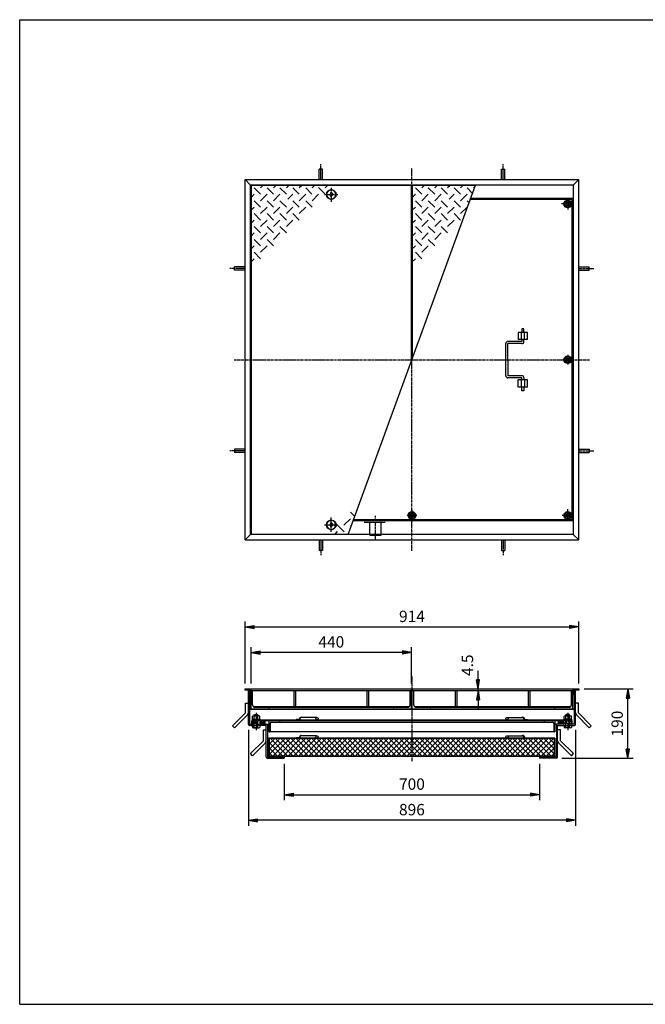
# Model space of a CAD drawing. Extents: x 50 to 3850, y 100 to 2800.
# Drawn here: x 50 to 1764, y 100 to 2800 of the extents above; entities that cross this region are included whole.
import ezdxf

# ---------------------------------------------------------------- set-up
doc = ezdxf.new("R2010")
doc.units = 0
doc.header["$LTSCALE"] = 0.2
doc.linetypes.add('CENTER', pattern=[50.8, 31.75, -6.35, 6.35, -6.35])
doc.linetypes.add('HIDDEN', pattern=[9.525, 6.35, -3.175])
doc.layers.get('0').update_dxf_attribs({"linetype": 'CONTINUOUS'})
doc.layers.get('DEFPOINTS').update_dxf_attribs({"linetype": 'CONTINUOUS'})
for name, color, linetype in [('LAY-10', 7, 'CONTINUOUS'), ('LAY-20', 7, 'CONTINUOUS'), ('LAY-255', 7, 'CONTINUOUS')]:
    doc.layers.add(name, color=color, linetype=linetype)
doc.styles.add('EXCADDIM1', font='simplex', dxfattribs={"width": 0.84, "bigfont": 'bigfont'})
doc.styles.get("Standard").update_dxf_attribs({"font": 'simplex', "bigfont": 'bigfont'})
doc.dimstyles.new('ISO-25', dxfattribs={"dimtxt": 2.5, "dimasz": 2.5, "dimexe": 1.25, "dimexo": 0.625, "dimtad": 1, "dimtxsty": 'STANDARD', "dimcen": 2.5, "dimazin": 3, "dimtfac": 1, "dimtmove": 0, "dimatfit": 3})

# ---------------------------------------------------------------- blocks, each defined once
blk = doc.blocks.new('SYM-1')
at = {"color": 7, "linetype": 'CONTINUOUS'}
for p, q in [((1119.9, 1449.3), (1114.9, 1440.6)), ((1114.9, 1440.6), (1119.9, 1432)), ((1129.9, 1449.3), (1119.9, 1449.3)), ((1119.9, 1432), (1129.9, 1432)), ((1134.9, 1440.6), (1129.9, 1449.3)), ((1129.9, 1432), (1134.9, 1440.6))]:
    blk.add_line(p, q, dxfattribs=at)
for radius in [10.5, 8.66, 5, 4]:
    blk.add_circle((1124.9, 1440.6), radius, dxfattribs=at)
blk = doc.blocks.new('SYM-2')
at = {"color": 7, "linetype": 'CONTINUOUS'}
for p, q in [((1543.3, 1872.6), (1551.9, 1877.6)), ((1543.3, 1862.6), (1543.3, 1872.6)), ((1551.9, 1877.6), (1560.6, 1872.6)), ((1560.6, 1872.6), (1560.6, 1862.6)), ((1551.9, 1857.6), (1543.3, 1862.6)), ((1560.6, 1862.6), (1551.9, 1857.6))]:
    blk.add_line(p, q, dxfattribs=at)
for radius in [10.5, 8.66, 5, 4]:
    blk.add_circle((1551.9, 1867.6), radius, dxfattribs=at)
blk = doc.blocks.new('SYM-3')
at = {"color": 7, "linetype": 'CONTINUOUS'}
for p, q in [((1551.9, 1450.6), (1543.3, 1445.6)), ((1543.3, 1445.6), (1543.3, 1435.6)), ((1543.3, 1435.6), (1551.9, 1430.6)), ((1560.6, 1445.6), (1551.9, 1450.6)), ((1551.9, 1430.6), (1560.6, 1435.6)), ((1560.6, 1435.6), (1560.6, 1445.6))]:
    blk.add_line(p, q, dxfattribs=at)
for radius in [10.5, 8.66, 5, 4]:
    blk.add_circle((1551.9, 1440.6), radius, dxfattribs=at)
blk = doc.blocks.new('SYM-4')
at = {"color": 7, "linetype": 'CONTINUOUS'}
for p, q in [((1551.9, 2304.6), (1543.3, 2299.6)), ((1543.3, 2299.6), (1543.3, 2289.6)), ((1560.6, 2299.6), (1551.9, 2304.6)), ((1560.6, 2289.6), (1560.6, 2299.6)), ((1543.3, 2289.6), (1551.9, 2284.6)), ((1551.9, 2284.6), (1560.6, 2289.6))]:
    blk.add_line(p, q, dxfattribs=at)
for radius in [10.5, 8.66, 5, 4]:
    blk.add_circle((1551.9, 2294.6), radius, dxfattribs=at)
blk = doc.blocks.new('EX_BNORM')
at = {"color": 0, "linetype": 'CONTINUOUS'}
for p, q in [((0, 0), (-1, 0.17)), ((-1, 0.17), (-1, -0.17)), ((0, 0), (-1, 0.08)), ((0, 0), (-1, 0)), ((0, 0), (-1, -0.17)), ((0, 0), (-1, -0.08))]:
    blk.add_line(p, q, dxfattribs=at)
blk = doc.blocks.new('*D23')
at = {"layer": 'DEFPOINTS', "color": 0}
for p in [(1581.9, 1134.8), (667.9, 964.8), (1581.9, 964.8)]:
    blk.add_point(p, dxfattribs=at)
at = {"layer": 'LAY-20', "color": 4, "linetype": 'CONTINUOUS'}
for p, q in [((667.9, 979.8), (667.9, 1149.8)), ((692.9, 1134.8), (1556.9, 1134.8)), ((1581.9, 979.8), (1581.9, 1149.8))]:
    blk.add_line(p, q, dxfattribs=at)
at = {"layer": 'LAY-20', "color": 4, "xscale": 25, "yscale": 25, "zscale": 25, "rotation": 180}
blk.add_blockref('EX_BNORM', (667.9, 1134.8), dxfattribs=at)
at = {"layer": 'LAY-20', "color": 4, "xscale": 25, "yscale": 25, "zscale": 25}
blk.add_blockref('EX_BNORM', (1581.9, 1134.8), dxfattribs=at)
at = {"layer": 'LAY-20', "color": 7, "insert": (1124.9, 1159.8), "char_height": 31.18, "attachment_point": 5, "style": 'EXCADDIM1'}
blk.add_mtext('914', dxfattribs=at)
blk = doc.blocks.new('*D24')
at = {"layer": 'DEFPOINTS', "color": 0}
for p in [(683.9, 1064.8), (683.9, 964.8), (1123.9, 964.8)]:
    blk.add_point(p, dxfattribs=at)
at = {"layer": 'LAY-20', "color": 4, "linetype": 'CONTINUOUS'}
for p, q in [((683.9, 979.8), (683.9, 1079.8)), ((1098.9, 1064.8), (708.9, 1064.8)), ((1123.9, 979.8), (1123.9, 1079.8))]:
    blk.add_line(p, q, dxfattribs=at)
at = {"layer": 'LAY-20', "color": 4, "xscale": 25, "yscale": 25, "zscale": 25, "rotation": 180}
blk.add_blockref('EX_BNORM', (683.9, 1064.8), dxfattribs=at)
at = {"layer": 'LAY-20', "color": 4, "xscale": 25, "yscale": 25, "zscale": 25}
blk.add_blockref('EX_BNORM', (1123.9, 1064.8), dxfattribs=at)
at = {"layer": 'LAY-20', "color": 7, "insert": (903.9, 1089.8), "char_height": 31.18, "attachment_point": 5, "style": 'EXCADDIM1'}
blk.add_mtext('440', dxfattribs=at)
blk = doc.blocks.new('*D25')
at = {"layer": 'DEFPOINTS', "color": 0}
for p in [(774.9, 774.8), (1474.9, 774.8), (1474.9, 674.8)]:
    blk.add_point(p, dxfattribs=at)
at = {"layer": 'LAY-20', "color": 4, "linetype": 'CONTINUOUS'}
for p, q in [((774.9, 759.8), (774.9, 659.8)), ((1474.9, 759.8), (1474.9, 659.8)), ((799.9, 674.8), (1449.9, 674.8))]:
    blk.add_line(p, q, dxfattribs=at)
at = {"layer": 'LAY-20', "color": 4, "xscale": 25, "yscale": 25, "zscale": 25, "rotation": 180}
blk.add_blockref('EX_BNORM', (774.9, 674.8), dxfattribs=at)
at = {"layer": 'LAY-20', "color": 4, "xscale": 25, "yscale": 25, "zscale": 25}
blk.add_blockref('EX_BNORM', (1474.9, 674.8), dxfattribs=at)
at = {"layer": 'LAY-20', "color": 7, "insert": (1124.9, 699.8), "char_height": 31.18, "attachment_point": 5, "style": 'EXCADDIM1'}
blk.add_mtext('700', dxfattribs=at)
blk = doc.blocks.new('*D26')
at = {"layer": 'DEFPOINTS', "color": 0}
for p in [(1581.9, 964.8), (1716.5, 964.8), (1521.1, 774.8)]:
    blk.add_point(p, dxfattribs=at)
at = {"layer": 'LAY-20', "color": 4, "linetype": 'CONTINUOUS'}
for p, q in [((1596.9, 964.8), (1731.5, 964.8)), ((1716.5, 799.8), (1716.5, 939.8)), ((1536.1, 774.8), (1731.5, 774.8))]:
    blk.add_line(p, q, dxfattribs=at)
at = {"layer": 'LAY-20', "color": 4, "xscale": 25, "yscale": 25, "zscale": 25}
for p, rotation in [((1716.5, 964.8), 90), ((1716.5, 774.8), 270)]:
    blk.add_blockref('EX_BNORM', p, dxfattribs=dict(at, rotation=rotation))
at = {"layer": 'LAY-20', "color": 7, "insert": (1691.5, 869.8), "char_height": 31.18, "attachment_point": 5, "rotation": 90, "style": 'EXCADDIM1'}
blk.add_mtext('190', dxfattribs=at)
blk = doc.blocks.new('*D31')
at = {"layer": 'DEFPOINTS', "color": 0}
for p in [(676.7, 867.8), (1573.1, 867.8), (676.7, 604.8)]:
    blk.add_point(p, dxfattribs=at)
at = {"layer": 'LAY-20', "color": 4, "linetype": 'CONTINUOUS'}
for p, q in [((676.7, 852.8), (676.7, 589.8)), ((1573.1, 852.8), (1573.1, 589.8)), ((1548.1, 604.8), (701.7, 604.8))]:
    blk.add_line(p, q, dxfattribs=at)
at = {"layer": 'LAY-20', "color": 4, "xscale": 25, "yscale": 25, "zscale": 25, "rotation": 180}
blk.add_blockref('EX_BNORM', (676.7, 604.8), dxfattribs=at)
at = {"layer": 'LAY-20', "color": 4, "xscale": 25, "yscale": 25, "zscale": 25}
blk.add_blockref('EX_BNORM', (1573.1, 604.8), dxfattribs=at)
at = {"layer": 'LAY-20', "color": 7, "insert": (1124.9, 629.8), "char_height": 31.18, "attachment_point": 5, "style": 'EXCADDIM1'}
blk.add_mtext('896', dxfattribs=at)
blk = doc.blocks.new('*D32')
at = {"layer": 'DEFPOINTS', "color": 0}
for p in [(1306, 964.8), (1306, 964.8), (1306, 960.3)]:
    blk.add_point(p, dxfattribs=at)
at = {"layer": 'LAY-20', "color": 4, "linetype": 'CONTINUOUS'}
for p, q in [((1306, 989.8), (1306, 1014.8)), ((1306, 960.3), (1306, 964.8)), ((1306, 935.3), (1306, 910.3))]:
    blk.add_line(p, q, dxfattribs=at)
at = {"layer": 'LAY-20', "color": 4, "xscale": 25, "yscale": 25, "zscale": 25}
for p, rotation in [((1306, 964.8), 270), ((1306, 960.3), 90)]:
    blk.add_blockref('EX_BNORM', p, dxfattribs=dict(at, rotation=rotation))
at = {"layer": 'LAY-20', "color": 7, "insert": (1281, 1029.8), "char_height": 31.18, "attachment_point": 5, "rotation": 90, "style": 'EXCADDIM1'}
blk.add_mtext('4.5', dxfattribs=at)

msp = doc.modelspace()

# ---------------------------------------------------------------- linework, layer by layer
at = {"layer": 'LAY-10', "color": 2, "linetype": 'CENTER'}
for p, q in [((874.94, 2361.64), (874.94, 2403.44)), ((1374.94, 2361.64), (1374.94, 2403.44)), ((1124.94, 1343.64), (1124.94, 2391.64)), ((903.94, 2339.24), (903.94, 2300.34)), ((885.42, 2320.64), (922.92, 2320.64)), ((1551.94, 2308.04), (1551.94, 2279.64)), ((1566.94, 2294.64), (1534.94, 2294.64)), ((1535.94, 2294.64), (1535.94, 2294.34)), ((667.94, 2117.64), (626.14, 2117.64)), ((1581.94, 2117.64), (1623.74, 2117.64)), ((637.94, 1867.64), (1611.94, 1867.64)), ((1551.94, 1881.04), (1551.94, 1852.64)), ((667.94, 1617.64), (626.14, 1617.64)), ((1581.94, 1617.64), (1623.74, 1617.64)), ((903.94, 1396.04), (903.94, 1434.94)), ((1024.94, 1373.64), (1024.94, 1439.84)), ((1138.34, 1440.64), (1109.94, 1440.64)), ((1124.94, 1455.64), (1124.94, 1423.64)), ((1565.34, 1440.64), (1536.94, 1440.64)), ((1551.94, 1425.64), (1551.94, 1457.64)), ((885.42, 1414.64), (922.92, 1414.64)), ((874.94, 1373.64), (874.94, 1331.84)), ((1374.94, 1373.64), (1374.94, 1331.84)), ((1124.94, 998.84), (1124.94, 764.62)), ((697.94, 899.04), (697.94, 851.97)), ((1551.94, 899.04), (1551.94, 851.97))]:
    msp.add_line(p, q, dxfattribs=at)
at = {"layer": 'LAY-10', "color": 7, "linetype": 'CONTINUOUS'}
for p, q in [((870.44, 2361.64), (870.44, 2390.54)), ((879.44, 2390.54), (870.44, 2390.54)), ((879.44, 2361.64), (879.44, 2390.54)), ((1370.44, 2361.64), (1370.44, 2390.54)), ((1370.44, 2390.54), (1379.44, 2390.54)), ((1379.44, 2361.64), (1379.44, 2390.54)), ((667.94, 2361.64), (682.94, 2346.64)), ((667.94, 1373.64), (667.94, 2361.64)), ((667.94, 2361.64), (1581.94, 2361.64)), ((1566.94, 2346.64), (1581.94, 2361.64)), ((1581.94, 1373.64), (1581.94, 2361.64)), ((682.94, 1388.64), (682.94, 2346.64)), ((1566.94, 2346.64), (682.94, 2346.64)), ((683.94, 2345.64), (683.94, 1389.64)), ((1123.94, 2345.64), (683.94, 2345.64)), ((710.09, 2321.32), (692.41, 2339)), ((710.09, 2339), (716.73, 2345.64)), ((727.76, 2339), (745.44, 2321.32)), ((745.44, 2339), (752.09, 2345.64)), ((780.8, 2321.32), (763.12, 2339)), ((787.44, 2345.64), (780.8, 2339)), ((816.15, 2321.32), (798.47, 2339)), ((822.8, 2345.64), (816.15, 2339)), ((851.01, 2321.81), (833.83, 2339)), ((858.15, 2345.64), (851.51, 2339)), ((885.88, 2322.31), (868.69, 2339.49)), ((893.51, 2345.64), (886.86, 2339)), ((903.94, 2327.14), (899.94, 2320.64)), ((903.94, 2327.14), (907.94, 2320.64)), ((914.44, 2324.64), (914.44, 2316.64)), ((914.44, 2324.64), (916.05, 2324.64)), ((950.44, 1388.64), (1299.44, 2346.64)), ((1123.94, 1864.9), (1123.94, 2345.64)), ((1299.08, 2345.64), (1125.94, 2345.64)), ((1125.94, 2345.64), (1125.94, 1870.39)), ((1152.09, 2321.32), (1134.41, 2339)), ((1152.09, 2339), (1158.73, 2345.64)), ((1169.76, 2339), (1187.44, 2321.32)), ((1187.44, 2339), (1194.09, 2345.64)), ((1222.8, 2321.32), (1205.12, 2339)), ((1229.44, 2345.64), (1222.8, 2339)), ((1258.15, 2321.32), (1240.47, 2339)), ((1264.8, 2345.64), (1258.15, 2339)), ((1291.09, 2323.73), (1275.83, 2339)), ((1298.46, 2343.95), (1293.51, 2339)), ((1566.94, 2346.64), (1566.94, 1388.64)), ((692.41, 2321.32), (683.94, 2312.85)), ((692.41, 2303.64), (710.09, 2285.96)), ((727.76, 2321.32), (710.09, 2303.64)), ((745.44, 2285.96), (727.76, 2303.64)), ((745.44, 2303.64), (763.12, 2321.32)), ((780.8, 2285.96), (763.12, 2303.64)), ((798.47, 2321.32), (784.94, 2307.79)), ((798.47, 2303.64), (816.15, 2285.96)), ((816.15, 2303.64), (833.83, 2321.32)), ((833.83, 2303.64), (851.51, 2285.96)), ((851.51, 2303.64), (869.18, 2321.32)), ((903.94, 2314.14), (899.94, 2320.64)), ((903.94, 2314.14), (907.94, 2320.64)), ((914.44, 2316.64), (916.05, 2316.64)), ((1134.41, 2321.32), (1125.94, 2312.85)), ((1134.41, 2303.64), (1152.09, 2285.96)), ((1169.76, 2321.32), (1152.09, 2303.64)), ((1187.44, 2285.96), (1169.76, 2303.64)), ((1187.44, 2303.64), (1205.12, 2321.32)), ((1222.8, 2285.96), (1205.12, 2303.64)), ((1240.47, 2321.32), (1226.94, 2307.79)), ((1240.47, 2303.64), (1258.15, 2285.96)), ((1258.15, 2303.64), (1275.83, 2321.32)), ((1275.83, 2303.64), (1281.65, 2297.82)), ((1563.94, 2306.64), (1284.87, 2306.64)), ((1566.94, 2309.64), (1285.96, 2309.64)), ((1563.94, 1428.64), (1563.94, 2306.64)), ((692.41, 2285.96), (683.94, 2277.5)), ((710.09, 2250.61), (692.41, 2268.29)), ((727.76, 2285.96), (710.09, 2268.29)), ((745.44, 2250.61), (727.76, 2268.29)), ((763.12, 2285.96), (745.44, 2268.29)), ((763.12, 2268.29), (780.8, 2250.61)), ((798.47, 2285.96), (780.8, 2268.29)), ((798.47, 2268.29), (816.15, 2250.61)), ((816.15, 2268.29), (833.83, 2285.96)), ((1134.41, 2285.96), (1125.94, 2277.5)), ((1152.09, 2250.61), (1134.41, 2268.29)), ((1169.76, 2285.96), (1152.09, 2268.29)), ((1187.44, 2250.61), (1169.76, 2268.29)), ((1205.12, 2285.96), (1187.44, 2268.29)), ((1205.12, 2268.29), (1222.8, 2250.61)), ((1240.47, 2285.96), (1222.8, 2268.29)), ((1240.47, 2268.29), (1258.15, 2250.61)), ((1258.15, 2268.29), (1275.83, 2285.96)), ((692.41, 2250.61), (683.94, 2242.14)), ((727.76, 2250.61), (710.09, 2232.93)), ((763.12, 2250.61), (745.44, 2232.93)), ((780.8, 2232.93), (798.47, 2250.61)), ((1134.41, 2250.61), (1125.94, 2242.14)), ((1169.76, 2250.61), (1152.09, 2232.93)), ((1205.12, 2250.61), (1187.44, 2232.93)), ((1222.8, 2232.93), (1240.47, 2250.61)), ((692.41, 2215.25), (683.94, 2206.79)), ((710.09, 2215.25), (692.41, 2232.93)), ((727.76, 2215.25), (710.09, 2197.58)), ((727.76, 2232.93), (745.44, 2215.25)), ((745.44, 2197.58), (763.12, 2215.25)), ((763.12, 2232.93), (780.8, 2215.25)), ((1134.41, 2215.25), (1125.94, 2206.79)), ((1152.09, 2215.25), (1134.41, 2232.93)), ((1169.76, 2215.25), (1152.09, 2197.58)), ((1169.76, 2232.93), (1187.44, 2215.25)), ((1187.44, 2197.58), (1205.12, 2215.25)), ((1205.12, 2232.93), (1222.8, 2215.25)), ((692.41, 2197.58), (710.09, 2179.9)), ((727.76, 2197.58), (745.44, 2179.9)), ((1134.41, 2197.58), (1152.09, 2179.9)), ((1169.76, 2197.58), (1187.44, 2179.9)), ((692.41, 2179.9), (683.94, 2171.43)), ((692.41, 2162.22), (710.09, 2144.54)), ((710.09, 2162.22), (727.76, 2179.9)), ((1134.41, 2179.9), (1125.94, 2171.43)), ((1134.41, 2162.22), (1152.09, 2144.54)), ((1152.09, 2162.22), (1169.76, 2179.9)), ((683.94, 2136.08), (692.41, 2144.54)), ((1125.94, 2136.08), (1134.41, 2144.54)), ((667.94, 2122.14), (639.04, 2122.14)), ((639.04, 2113.14), (639.04, 2122.14)), ((667.94, 2113.14), (639.04, 2113.14)), ((1581.94, 2122.14), (1610.84, 2122.14)), ((1581.94, 2113.14), (1610.84, 2113.14)), ((1610.84, 2113.14), (1610.84, 2122.14)), ((1431.94, 1952.64), (1425.94, 1952.64)), ((1425.94, 1952.64), (1425.94, 1942.64)), ((1431.94, 1942.64), (1431.94, 1952.64)), ((1425.94, 1917.64), (1387.94, 1917.64)), ((1441.64, 1942.64), (1415.94, 1942.64)), ((1415.94, 1942.64), (1415.94, 1922.64)), ((1441.64, 1922.64), (1415.94, 1922.64)), ((1424.94, 1922.64), (1424.94, 1942.64)), ((1425.94, 1922.64), (1425.94, 1917.64)), ((1431.94, 1917.64), (1431.94, 1922.64)), ((1432.94, 1922.64), (1432.94, 1942.64)), ((1441.64, 1922.64), (1441.64, 1942.64)), ((1381.94, 1823.64), (1381.94, 1911.64)), ((1425.94, 1911.64), (1387.94, 1911.64)), ((1387.94, 1867.64), (1387.94, 1911.64)), ((1387.94, 1867.64), (1387.94, 1823.64)), ((1425.94, 1823.64), (1387.94, 1823.64)), ((1425.94, 1817.64), (1387.94, 1817.64)), ((1441.64, 1812.64), (1415.94, 1812.64)), ((1415.94, 1792.64), (1415.94, 1812.64)), ((1424.94, 1792.64), (1424.94, 1812.64)), ((1425.94, 1812.64), (1425.94, 1817.64)), ((1431.94, 1817.64), (1431.94, 1812.64)), ((1432.94, 1812.64), (1432.94, 1792.64)), ((1441.64, 1792.64), (1441.64, 1812.64)), ((1441.64, 1792.64), (1415.94, 1792.64)), ((1425.94, 1782.64), (1425.94, 1792.64)), ((1431.94, 1782.64), (1425.94, 1782.64)), ((1431.94, 1792.64), (1431.94, 1782.64)), ((667.94, 1622.14), (639.04, 1622.14)), ((639.04, 1622.14), (639.04, 1613.14)), ((1581.94, 1622.14), (1610.84, 1622.14)), ((1610.84, 1622.14), (1610.84, 1613.14)), ((667.94, 1613.14), (639.04, 1613.14)), ((1581.94, 1613.14), (1610.84, 1613.14)), ((956.37, 1431.64), (938.7, 1413.96)), ((968.23, 1437.47), (956.37, 1449.32)), ((903.94, 1421.14), (899.94, 1414.64)), ((903.94, 1408.14), (899.94, 1414.64)), ((903.94, 1421.14), (907.94, 1414.64)), ((903.94, 1408.14), (907.94, 1414.64)), ((914.44, 1410.64), (914.44, 1418.64)), ((914.44, 1418.64), (916.05, 1418.64)), ((914.44, 1410.64), (916.05, 1410.64)), ((922.01, 1412.98), (939.19, 1395.79)), ((956.87, 1413.47), (958.79, 1411.55)), ((1566.94, 1425.64), (963.92, 1425.64)), ((1563.94, 1428.64), (965.01, 1428.64)), ((682.94, 1388.64), (667.94, 1373.64)), ((1566.94, 1388.64), (682.94, 1388.64)), ((683.94, 1389.64), (950.81, 1389.64)), ((914.37, 1389.64), (921.02, 1396.29)), ((949.73, 1389.64), (951.42, 1391.33)), ((1566.94, 1388.64), (1581.94, 1373.64)), ((667.94, 1373.64), (1581.94, 1373.64)), ((870.44, 1373.64), (870.44, 1344.74)), ((879.44, 1373.64), (879.44, 1344.74)), ((1370.44, 1373.64), (1370.44, 1344.74)), ((1379.44, 1373.64), (1379.44, 1344.74)), ((879.44, 1344.74), (870.44, 1344.74)), ((1370.44, 1344.74), (1379.44, 1344.74)), ((667.94, 964.84), (682.94, 964.84)), ((667.94, 961.84), (667.94, 964.84)), ((679.94, 961.84), (667.94, 961.84)), ((676.74, 867.84), (676.74, 961.84)), ((679.94, 961.84), (679.94, 868.04)), ((682.94, 949.84), (679.94, 949.84)), ((682.94, 964.84), (682.94, 949.84)), ((683.94, 910.34), (683.94, 964.84)), ((683.94, 964.84), (1123.94, 964.84)), ((683.94, 960.34), (1123.94, 960.34)), ((687.94, 920.84), (687.94, 960.34)), ((801.69, 960.34), (801.69, 916.34)), ((806.19, 960.34), (806.19, 916.34)), ((1001.69, 960.34), (1001.69, 916.34)), ((1006.19, 960.34), (1006.19, 916.34)), ((1119.94, 920.84), (1119.94, 960.34)), ((1123.94, 910.34), (1123.94, 964.84)), ((1125.94, 910.34), (1125.94, 964.84)), ((1125.94, 964.84), (1565.94, 964.84)), ((1125.94, 960.34), (1565.94, 960.34)), ((1129.94, 920.84), (1129.94, 960.34)), ((1243.69, 960.34), (1243.69, 916.34)), ((1248.19, 960.34), (1248.19, 916.34)), ((1443.69, 960.34), (1443.69, 916.34)), ((1448.19, 960.34), (1448.19, 916.34)), ((1561.94, 920.84), (1561.94, 960.34)), ((1565.94, 910.34), (1565.94, 964.84)), ((1566.94, 964.84), (1566.94, 949.84)), ((1566.94, 964.84), (1581.94, 964.84)), ((1566.94, 949.84), (1569.94, 949.84)), ((1581.94, 961.84), (1569.94, 961.84)), ((1569.94, 961.84), (1569.94, 868.04)), ((1573.14, 867.84), (1573.14, 961.84)), ((1581.94, 964.84), (1581.94, 961.84)), ((668.74, 899.3), (668.74, 925.98)), ((668.74, 925.98), (676.74, 925.98)), ((1581.14, 925.98), (1573.14, 925.98)), ((1581.14, 899.3), (1581.14, 925.98)), ((633.39, 863.94), (668.74, 899.3)), ((639.04, 858.29), (674.4, 893.64)), ((679.94, 910.34), (1569.94, 910.34)), ((1569.94, 908.34), (679.94, 908.34)), ((689.75, 916.34), (1118.13, 916.34)), ((692.94, 893.84), (693.94, 894.84)), ((692.94, 890.64), (692.94, 893.84)), ((692.94, 893.84), (702.94, 893.84)), ((693.94, 894.84), (701.94, 894.84)), ((693.94, 894.84), (693.94, 890.64)), ((1113.44, 914.34), (694.44, 914.34)), ((702.94, 893.84), (701.94, 894.84)), ((701.94, 894.84), (701.94, 890.64)), ((702.94, 890.64), (702.94, 893.84)), ((733.94, 910.34), (733.94, 911.34)), ((1073.94, 910.34), (1073.94, 911.34)), ((1131.75, 916.34), (1560.13, 916.34)), ((1555.44, 914.34), (1136.44, 914.34)), ((1175.94, 910.34), (1175.94, 911.34)), ((1515.94, 910.34), (1515.94, 911.34)), ((1546.94, 893.84), (1547.94, 894.84)), ((1546.94, 890.64), (1546.94, 893.84)), ((1556.94, 893.84), (1546.94, 893.84)), ((1547.94, 894.84), (1547.94, 890.64)), ((1555.94, 894.84), (1547.94, 894.84)), ((1555.94, 894.84), (1555.94, 890.64)), ((1556.94, 893.84), (1555.94, 894.84)), ((1556.94, 890.64), (1556.94, 893.84)), ((1610.84, 858.29), (1575.48, 893.64)), ((1616.5, 863.94), (1581.14, 899.3)), ((725.74, 864.84), (679.74, 864.84)), ((679.94, 868.04), (692.94, 868.04)), ((685.6, 864.84), (687.94, 862.56)), ((685.71, 864.73), (685.82, 864.84)), ((685.94, 868.04), (685.94, 877.24)), ((686.07, 864.38), (686.53, 864.84)), ((686.43, 864.04), (687.23, 864.84)), ((686.79, 863.69), (687.94, 864.84)), ((687.14, 863.34), (687.94, 864.13)), ((687.44, 882.24), (708.44, 882.24)), ((687.44, 882.24), (687.44, 880.24)), ((687.44, 880.24), (1562.44, 880.24)), ((687.94, 882.24), (687.94, 889.72)), ((687.94, 864.84), (687.94, 859.15)), ((688.94, 868.04), (688.94, 877.04)), ((692.94, 877.04), (688.94, 877.04)), ((705.44, 890.64), (690.44, 890.64)), ((691.94, 877.04), (691.94, 880.24)), ((691.94, 868.04), (691.94, 864.84)), ((692.94, 882.24), (692.94, 889.72)), ((692.94, 859.15), (692.94, 880.24)), ((702.94, 869.84), (692.94, 869.84)), ((693.94, 869.84), (692.94, 868.84)), ((693.94, 880.24), (693.94, 869.84)), ((701.94, 880.24), (701.94, 869.84)), ((701.94, 869.84), (702.94, 868.84)), ((702.94, 882.24), (702.94, 889.72)), ((702.94, 859.15), (702.94, 880.24)), ((1546.94, 877.04), (702.94, 877.04)), ((702.94, 868.04), (732.94, 868.04)), ((703.94, 877.04), (703.94, 880.24)), ((703.94, 868.04), (703.94, 864.84)), ((707.94, 882.24), (707.94, 889.72)), ((707.94, 864.84), (709.1, 863.69)), ((707.94, 864.84), (707.94, 859.15)), ((707.94, 862.5), (710.22, 864.84)), ((707.94, 864.13), (708.75, 863.33)), ((712.41, 868.24), (708.21, 872.43)), ((714, 868.06), (708.39, 873.67)), ((708.44, 882.24), (708.44, 880.24)), ((708.65, 864.84), (709.44, 864.04)), ((715.3, 868.17), (708.85, 874.62)), ((709.36, 864.84), (709.79, 864.4)), ((713.6, 871.29), (709.5, 875.38)), ((710.06, 864.84), (710.14, 864.76)), ((714.3, 871.99), (710.29, 876.01)), ((715.01, 872.7), (711.21, 876.5)), ((715.72, 873.41), (712.28, 876.85)), ((719.49, 871.05), (713.5, 877.04)), ((716.42, 868.46), (713.6, 871.29)), ((717.4, 868.9), (714.3, 871.99)), ((719.81, 872.15), (714.96, 877)), ((718.24, 869.47), (715.01, 872.7)), ((718.95, 870.18), (715.72, 873.41)), ((719.62, 873.75), (716.91, 876.46)), ((719.94, 877.04), (719.94, 868.04)), ((722.94, 868.04), (722.94, 877.04)), ((725.74, 777.84), (725.74, 864.84)), ((728.94, 865.04), (728.94, 778.04)), ((732.94, 877.04), (732.94, 847.04)), ((735.94, 870.04), (735.94, 849.04)), ((762.94, 877.04), (762.94, 876.04)), ((816.94, 881.24), (807.94, 881.24)), ((807.94, 881.24), (807.94, 880.24)), ((816.94, 883.24), (816.94, 881.24)), ((817.94, 881.24), (817.94, 883.24)), ((820.94, 886.24), (820.74, 886.24)), ((864.73, 886.24), (820.85, 886.24)), ((1385.15, 886.24), (1429.03, 886.24)), ((1428.94, 886.24), (1429.14, 886.24)), ((1431.94, 881.24), (1431.94, 883.24)), ((1432.94, 883.24), (1432.94, 881.24)), ((1432.94, 881.24), (1441.94, 881.24)), ((1441.94, 881.24), (1441.94, 880.24)), ((1486.94, 877.04), (1486.94, 876.04)), ((1513.94, 870.04), (1513.94, 849.04)), ((1516.94, 877.04), (1516.94, 847.04)), ((1546.94, 868.04), (1516.94, 868.04)), ((1546.94, 868.04), (1516.94, 868.04)), ((1520.94, 865.04), (1520.94, 778.04)), ((1524.14, 864.84), (1570.14, 864.84)), ((1524.14, 777.84), (1524.14, 864.84)), ((1526.94, 868.04), (1526.94, 877.04)), ((1529.94, 877.04), (1529.94, 868.04)), ((1530.08, 872.15), (1534.93, 877)), ((1530.26, 873.75), (1532.98, 876.46)), ((1530.39, 871.05), (1536.38, 877.04)), ((1530.93, 870.18), (1534.54, 873.78)), ((1531.64, 869.47), (1535.24, 873.08)), ((1532.48, 868.9), (1535.95, 872.37)), ((1533.46, 868.46), (1536.66, 871.66)), ((1534.54, 873.78), (1537.6, 876.85)), ((1534.58, 868.17), (1541.03, 874.62)), ((1535.24, 873.08), (1538.67, 876.5)), ((1535.88, 868.06), (1541.49, 873.67)), ((1535.95, 872.37), (1539.59, 876.01)), ((1536.66, 871.66), (1540.38, 875.38)), ((1537.48, 868.24), (1541.67, 872.43)), ((1541.94, 862.5), (1539.66, 864.84)), ((1539.82, 864.84), (1539.74, 864.76)), ((1540.53, 864.84), (1540.09, 864.4)), ((1541.23, 864.84), (1540.44, 864.04)), ((1541.94, 864.84), (1540.79, 863.69)), ((1541.94, 864.13), (1541.13, 863.33)), ((1562.44, 882.24), (1541.44, 882.24)), ((1541.44, 882.24), (1541.44, 880.24)), ((1541.94, 882.24), (1541.94, 889.72)), ((1541.94, 864.84), (1541.94, 859.15)), ((1544.44, 890.64), (1559.44, 890.64)), ((1545.94, 877.04), (1545.94, 880.24)), ((1545.94, 868.04), (1545.94, 864.84)), ((1546.94, 882.24), (1546.94, 889.72)), ((1546.94, 859.15), (1546.94, 880.24)), ((1546.94, 869.84), (1556.94, 869.84)), ((1547.94, 869.84), (1546.94, 868.84)), ((1547.94, 880.24), (1547.94, 869.84)), ((1555.94, 880.24), (1555.94, 869.84)), ((1555.94, 869.84), (1556.94, 868.84)), ((1556.94, 882.24), (1556.94, 889.72)), ((1556.94, 859.15), (1556.94, 880.24)), ((1556.94, 877.04), (1560.94, 877.04)), ((1569.94, 868.04), (1556.94, 868.04)), ((1557.94, 877.04), (1557.94, 880.24)), ((1557.94, 868.04), (1557.94, 864.84)), ((1560.94, 868.04), (1560.94, 877.04)), ((1561.94, 882.24), (1561.94, 889.72)), ((1563.1, 863.69), (1561.94, 864.84)), ((1561.94, 864.84), (1561.94, 859.15)), ((1564.28, 864.84), (1561.94, 862.56)), ((1562.74, 863.34), (1561.94, 864.13)), ((1562.44, 882.24), (1562.44, 880.24)), ((1563.45, 864.04), (1562.65, 864.84)), ((1563.81, 864.38), (1563.36, 864.84)), ((1563.94, 868.04), (1563.94, 877.24)), ((1564.17, 864.73), (1564.06, 864.84)), ((639.04, 858.29), (633.39, 863.94)), ((687.5, 862.99), (687.94, 863.43)), ((687.86, 862.64), (687.94, 862.72)), ((690.44, 858.44), (705.44, 858.44)), ((707.94, 863.43), (708.4, 862.97)), ((707.94, 862.72), (708.05, 862.61)), ((717.74, 852.74), (725.74, 852.74)), ((717.74, 822.74), (717.74, 852.74)), ((1515.94, 847.04), (732.94, 847.04)), ((1516.94, 847.04), (1515.94, 847.04)), ((1532.14, 852.74), (1524.14, 852.74)), ((1532.14, 852.74), (1524.14, 852.74)), ((1532.14, 822.74), (1532.14, 852.74)), ((1541.94, 863.43), (1541.48, 862.97)), ((1541.94, 862.72), (1541.83, 862.61)), ((1559.44, 858.44), (1544.44, 858.44)), ((1562.38, 862.99), (1561.94, 863.43)), ((1562.02, 862.64), (1561.94, 862.72)), ((1610.84, 858.29), (1616.5, 863.94)), ((682.39, 787.39), (717.74, 822.74)), ((688.04, 781.73), (723.4, 817.08)), ((732.94, 830.04), (732.94, 778.04)), ((1516.94, 830.04), (732.94, 830.04)), ((734.54, 828.34), (734.64, 828.44)), ((734.54, 814.2), (748.78, 828.44)), ((734.54, 800.06), (762.93, 828.44)), ((734.54, 785.91), (777.07, 828.44)), ((734.54, 781.64), (734.54, 828.44)), ((1515.34, 828.44), (734.54, 828.44)), ((769.83, 781.64), (734.54, 816.94)), ((783.98, 781.64), (737.18, 828.44)), ((744.41, 781.64), (791.21, 828.44)), ((798.12, 781.64), (751.32, 828.44)), ((758.55, 781.64), (805.35, 828.44)), ((812.26, 781.64), (765.46, 828.44)), ((772.69, 781.64), (819.49, 828.44)), ((826.4, 781.64), (779.6, 828.44)), ((786.84, 781.64), (833.64, 828.44)), ((840.55, 781.64), (793.75, 828.44)), ((800.98, 781.64), (847.78, 828.44)), ((854.69, 781.64), (807.89, 828.44)), ((816.94, 831.04), (807.94, 831.04)), ((807.94, 831.04), (807.94, 830.04)), ((815.12, 781.64), (861.92, 828.44)), ((816.94, 833.04), (816.94, 831.04)), ((817.94, 831.04), (817.94, 833.04)), ((820.94, 836.04), (820.74, 836.04)), ((864.73, 836.04), (820.94, 836.04)), ((868.83, 781.64), (822.03, 828.44)), ((829.26, 781.64), (876.06, 828.44)), ((882.97, 781.64), (836.17, 828.44)), ((843.4, 781.64), (890.2, 828.44)), ((897.11, 781.64), (850.31, 828.44)), ((857.55, 781.64), (904.35, 828.44)), ((911.26, 781.64), (864.46, 828.44)), ((871.69, 781.64), (918.49, 828.44)), ((925.4, 781.64), (878.6, 828.44)), ((885.83, 781.64), (932.63, 828.44)), ((939.54, 781.64), (892.74, 828.44)), ((899.97, 781.64), (946.77, 828.44)), ((953.68, 781.64), (906.88, 828.44)), ((914.12, 781.64), (960.92, 828.44)), ((967.82, 781.64), (921.02, 828.44)), ((928.26, 781.64), (975.06, 828.44)), ((981.97, 781.64), (935.17, 828.44)), ((942.4, 781.64), (989.2, 828.44)), ((996.11, 781.64), (949.31, 828.44)), ((956.54, 781.64), (1003.34, 828.44)), ((1010.25, 781.64), (963.45, 828.44)), ((970.68, 781.64), (1017.48, 828.44)), ((1024.39, 781.64), (977.59, 828.44)), ((984.83, 781.64), (1031.63, 828.44)), ((1038.54, 781.64), (991.74, 828.44)), ((998.97, 781.64), (1045.77, 828.44)), ((1052.68, 781.64), (1005.88, 828.44)), ((1013.11, 781.64), (1059.91, 828.44)), ((1066.82, 781.64), (1020.02, 828.44)), ((1027.25, 781.64), (1074.05, 828.44)), ((1080.96, 781.64), (1034.16, 828.44)), ((1041.39, 781.64), (1088.19, 828.44)), ((1095.1, 781.64), (1048.3, 828.44)), ((1055.54, 781.64), (1102.34, 828.44)), ((1109.25, 781.64), (1062.45, 828.44)), ((1069.68, 781.64), (1116.48, 828.44)), ((1123.39, 781.64), (1076.59, 828.44)), ((1083.82, 781.64), (1130.62, 828.44)), ((1137.53, 781.64), (1090.73, 828.44)), ((1097.96, 781.64), (1144.76, 828.44)), ((1151.67, 781.64), (1104.87, 828.44)), ((1112.1, 781.64), (1158.9, 828.44)), ((1165.81, 781.64), (1119.01, 828.44)), ((1126.25, 781.64), (1173.05, 828.44)), ((1179.96, 781.64), (1133.16, 828.44)), ((1140.39, 781.64), (1187.19, 828.44)), ((1194.1, 781.64), (1147.3, 828.44)), ((1154.53, 781.64), (1201.33, 828.44)), ((1208.24, 781.64), (1161.44, 828.44)), ((1168.67, 781.64), (1215.47, 828.44)), ((1222.38, 781.64), (1175.58, 828.44)), ((1182.82, 781.64), (1229.62, 828.44)), ((1236.53, 781.64), (1189.73, 828.44)), ((1196.96, 781.64), (1243.76, 828.44)), ((1250.67, 781.64), (1203.87, 828.44)), ((1211.1, 781.64), (1257.9, 828.44)), ((1264.81, 781.64), (1218.01, 828.44)), ((1225.24, 781.64), (1272.04, 828.44)), ((1278.95, 781.64), (1232.15, 828.44)), ((1239.38, 781.64), (1286.18, 828.44)), ((1293.09, 781.64), (1246.29, 828.44)), ((1253.53, 781.64), (1300.33, 828.44)), ((1307.24, 781.64), (1260.44, 828.44)), ((1267.67, 781.64), (1314.47, 828.44)), ((1321.38, 781.64), (1274.58, 828.44)), ((1281.81, 781.64), (1328.61, 828.44)), ((1335.52, 781.64), (1288.72, 828.44)), ((1295.95, 781.64), (1342.75, 828.44)), ((1349.66, 781.64), (1302.86, 828.44)), ((1310.09, 781.64), (1356.89, 828.44)), ((1363.8, 781.64), (1317, 828.44)), ((1324.24, 781.64), (1371.04, 828.44)), ((1377.95, 781.64), (1331.15, 828.44)), ((1338.38, 781.64), (1385.18, 828.44)), ((1392.09, 781.64), (1345.29, 828.44)), ((1352.52, 781.64), (1399.32, 828.44)), ((1406.23, 781.64), (1359.43, 828.44)), ((1366.66, 781.64), (1413.46, 828.44)), ((1420.37, 781.64), (1373.57, 828.44)), ((1380.81, 781.64), (1427.61, 828.44)), ((1385.15, 836.04), (1428.94, 836.04)), ((1434.52, 781.64), (1387.72, 828.44)), ((1394.95, 781.64), (1441.75, 828.44)), ((1448.66, 781.64), (1401.86, 828.44)), ((1409.09, 781.64), (1455.89, 828.44)), ((1462.8, 781.64), (1416, 828.44)), ((1423.23, 781.64), (1470.03, 828.44)), ((1428.94, 836.04), (1429.14, 836.04)), ((1476.94, 781.64), (1430.14, 828.44)), ((1431.94, 831.04), (1431.94, 833.04)), ((1432.94, 833.04), (1432.94, 831.04)), ((1432.94, 831.04), (1441.94, 831.04)), ((1437.37, 781.64), (1484.17, 828.44)), ((1441.94, 831.04), (1441.94, 830.04)), ((1491.08, 781.64), (1444.28, 828.44)), ((1451.52, 781.64), (1498.32, 828.44)), ((1505.23, 781.64), (1458.43, 828.44)), ((1465.66, 781.64), (1512.46, 828.44)), ((1515.34, 785.67), (1472.57, 828.44)), ((1479.8, 781.64), (1515.34, 817.18)), ((1515.34, 799.81), (1486.71, 828.44)), ((1515.34, 813.95), (1500.85, 828.44)), ((1515.34, 828.09), (1514.99, 828.44)), ((1515.34, 781.64), (1515.34, 828.44)), ((1516.94, 830.04), (1516.94, 780.04)), ((1561.84, 781.73), (1526.48, 817.08)), ((1567.5, 787.39), (1532.14, 822.74)), ((688.04, 781.73), (682.39, 787.39)), ((755.69, 781.64), (734.54, 802.79)), ((741.55, 781.64), (734.54, 788.65)), ((1493.94, 781.64), (1515.34, 803.04)), ((1508.08, 781.64), (1515.34, 788.9)), ((1561.84, 781.73), (1567.5, 787.39)), ((728.74, 774.84), (774.94, 774.84)), ((728.94, 778.04), (774.94, 778.04)), ((732.94, 780.04), (1516.94, 780.04)), ((732.94, 778.04), (757.94, 778.04)), ((734.54, 781.64), (1515.34, 781.64)), ((757.94, 778.04), (757.94, 780.04)), ((774.94, 778.04), (774.94, 774.84)), ((1474.94, 778.04), (1474.94, 774.84)), ((1520.94, 778.04), (1474.94, 778.04)), ((1521.14, 774.84), (1474.94, 774.84)), ((1491.94, 778.04), (1491.94, 780.04)), ((1516.94, 778.04), (1491.94, 778.04))]:
    msp.add_line(p, q, dxfattribs=at)
at = {"layer": 'LAY-10', "color": 7, "linetype": 'HIDDEN'}
for p, q in [((993.74, 1422.55), (1051.74, 1422.55)), ((1009.44, 1386.44), (1009.44, 1422.44)), ((1040.44, 1386.44), (1040.44, 1422.55)), ((1009.44, 1386.44), (1040.44, 1386.44))]:
    msp.add_line(p, q, dxfattribs=at)
at = {"layer": 'LAY-10', "color": 7, "linetype": 'CONTINUOUS', "flags": 128}
msp.add_lwpolyline([(739.94, 874.04), (973.44, 874.04), (1509.94, 874.04)], dxfattribs=at)
at = {"layer": 'LAY-10', "color": 7, "linetype": 'CONTINUOUS'}
for centre, radius in [((903.94, 2320.64), 13), ((903.94, 1414.64), 13), ((864.64, 883.24), 3), ((1385.24, 883.24), 3), ((864.64, 833.04), 3), ((1385.24, 833.04), 3)]:
    msp.add_circle(centre, radius, dxfattribs=at)
for centre, radius, start, end in [((903.94, 2320.64), 12.75, 18.28389, 341.71611), ((1387.94, 1911.64), 6, 90, 180), ((1425.94, 1917.64), 6, 270, 0), ((1387.94, 1823.64), 6, 180, 270), ((1425.94, 1817.64), 6, 0, 90), ((903.94, 1414.64), 12.75, 18.28389, 341.71611), ((684.94, 957.34), 3, 0, 90), ((1122.94, 957.34), 3, 90, 180), ((1126.94, 957.34), 3, 0, 90), ((1564.94, 957.34), 3, 90, 180), ((694.44, 920.84), 6.5, 180, 270), ((1113.44, 920.84), 6.5, 270, 0), ((1136.44, 920.84), 6.5, 180, 270), ((1555.44, 920.84), 6.5, 270, 0), ((668.74, 899.3), 8, 315, 0), ((730.94, 911.34), 3, 0, 90), ((1076.94, 911.34), 3, 90, 180), ((1172.94, 911.34), 3, 0, 90), ((1518.94, 911.34), 3, 90, 180), ((1581.14, 899.3), 8, 180, 225), ((679.74, 867.84), 3, 180, 270), ((688.94, 877.24), 3, 90, 180), ((690.44, 886.8), 3.84, 49.43138, 130.56862), ((697.94, 876.65), 13.99, 69.05972, 110.94028), ((705.44, 886.8), 3.84, 49.43138, 130.56862), ((725.94, 865.04), 3, 0, 90), ((739.94, 870.04), 4, 90, 180), ((760.94, 876.04), 2, 270, 0), ((820.94, 883.24), 4, 48.56058, 180), ((816.94, 881.24), 1, 270, 0), ((820.94, 883.24), 3, 88.2643, 180), ((820.94, 883.24), 3, 180, 270), ((1428.94, 883.24), 4, 0, 131.43942), ((1428.94, 883.24), 3, 0, 91.7357), ((1428.94, 883.24), 3, 270, 0), ((1432.94, 881.24), 1, 180, 270), ((1488.94, 876.04), 2, 180, 270), ((1509.94, 870.04), 4, 0, 90), ((1523.94, 865.04), 3, 90, 180), ((1544.44, 886.8), 3.84, 49.43138, 130.56862), ((1551.94, 876.65), 13.99, 69.05972, 110.94028), ((1559.44, 886.8), 3.84, 49.43138, 130.56862), ((1560.94, 877.24), 3, 0, 90), ((1570.14, 867.84), 3, 270, 0), ((690.44, 863.23), 4.79, 238.54556, 301.45444), ((697.94, 876.55), 18.11, 253.97088, 286.02912), ((705.44, 863.23), 4.79, 238.54556, 301.45444), ((733.94, 849.04), 2, 270, 0), ((820.94, 833.04), 4, 48.56058, 180), ((1428.94, 833.04), 4, 0, 131.43942), ((1515.94, 849.04), 2, 180, 270), ((1544.44, 863.23), 4.79, 238.54556, 301.45444), ((1551.94, 876.55), 18.11, 253.97088, 286.02912), ((1559.44, 863.23), 4.79, 238.54556, 301.45444), ((717.74, 822.74), 8, 315, 0), ((816.94, 831.04), 1, 270, 0), ((820.94, 833.04), 3, 90, 270), ((820.94, 833.04), 3, 118.25916, 180), ((1428.94, 833.04), 3, 270, 90), ((1428.94, 833.04), 3, 0, 61.74084), ((1432.94, 831.04), 1, 180, 270), ((1532.14, 822.74), 8, 180, 225), ((728.74, 777.84), 3, 180, 270), ((1521.14, 777.84), 3, 270, 0), ((1521.14, 777.84), 3, 270, 0)]:
    msp.add_arc(centre, radius, start, end, dxfattribs=at)
for centre in [(714.02, 872.56), (1535.86, 872.56)]:
    msp.add_ellipse(centre, major_axis=(-5.81, 0), ratio=0.7745967, dxfattribs=at)
at = {"layer": 'LAY-255', "color": 7, "linetype": 'CONTINUOUS'}
for p, q in [((50, 2800), (3850, 2800)), ((50, 100), (50, 2800)), ((50, 100), (3850, 100))]:
    msp.add_line(p, q, dxfattribs=at)

# ---------------------------------------------------------------- block references
at = {"layer": 'LAY-10', "color": 0, "linetype": 'CONTINUOUS'}
for name in ['SYM-4', 'SYM-2', 'SYM-1', 'SYM-3']:
    msp.add_blockref(name, (0, 0), dxfattribs=at)

# ---------------------------------------------------------------- dimensions: what is measured, and where the dimension line sits
at = {"layer": 'LAY-20', "color": 4, "linetype": 'CONTINUOUS'}
for base, p1, p2, override, picture, middle in [((1581.94, 1134.84), (667.94, 964.84), (1581.94, 964.84), {"dimtxt": 31.181104, "dimasz": 25, "dimexe": 15, "dimexo": 15, "dimgap": 0, "dimtad": 1, "dimjust": 0, "dimtih": 0, "dimtoh": 0, "dimdec": 1, "dimzin": 8, "dimlunit": 2, "dimtxsty": 'EXCADDIM1', "dimblk1": 'EX_BNORM', "dimblk2": 'EX_BNORM', "dimsah": 1, "dimse1": 0, "dimse2": 0, "dimclrd": 4, "dimclre": 4, "dimclrt": 7, "dimtmove": 2}, '*D23', (1124.94, 1159.84)), ((683.94, 1064.84), (1123.94, 964.84), (683.94, 964.84), {"dimtxt": 31.181104, "dimasz": 25, "dimexe": 15, "dimexo": 15, "dimgap": 0, "dimtad": 1, "dimjust": 0, "dimtih": 0, "dimtoh": 0, "dimdec": 1, "dimzin": 8, "dimlunit": 2, "dimtxsty": 'EXCADDIM1', "dimblk1": 'EX_BNORM', "dimblk2": 'EX_BNORM', "dimsah": 1, "dimse1": 0, "dimse2": 0, "dimclrd": 4, "dimclre": 4, "dimclrt": 7, "dimtmove": 2}, '*D24', (903.94, 1089.84)), ((676.74, 604.84), (1573.14, 867.84), (676.74, 867.84), {"dimtxt": 31.181104, "dimasz": 25, "dimexe": 15, "dimexo": 15, "dimgap": 0, "dimtad": 1, "dimjust": 0, "dimtih": 0, "dimtoh": 0, "dimdec": 0, "dimzin": 0, "dimlunit": 2, "dimtxsty": 'EXCADDIM1', "dimblk1": 'EX_BNORM', "dimblk2": 'EX_BNORM', "dimsah": 1, "dimse1": 0, "dimse2": 0, "dimclrd": 4, "dimclre": 4, "dimclrt": 7, "dimtmove": 2}, '*D31', (1124.94, 629.84)), ((1474.94, 674.84), (774.94, 774.84), (1474.94, 774.84), {"dimtxt": 31.181104, "dimasz": 25, "dimexe": 15, "dimexo": 15, "dimgap": 0, "dimtad": 1, "dimjust": 0, "dimtih": 0, "dimtoh": 0, "dimdec": 1, "dimzin": 8, "dimlunit": 2, "dimtxsty": 'EXCADDIM1', "dimblk1": 'EX_BNORM', "dimblk2": 'EX_BNORM', "dimsah": 1, "dimse1": 0, "dimse2": 0, "dimclrd": 4, "dimclre": 4, "dimclrt": 7, "dimtmove": 2}, '*D25', (1124.94, 699.84))]:
    dim = msp.add_linear_dim(base=base, p1=p1, p2=p2, dimstyle='ISO-25', override=override, dxfattribs=at)
    dim.commit()
    dim.dimension.update_dxf_attribs({"geometry": picture, "text_midpoint": middle, "dimtype": 160})
for base, p1, p2, override, picture, middle in [((1306, 964.84), (1306, 960.34), (1306, 964.84), {"dimtxt": 31.181104, "dimasz": 25, "dimexe": 0, "dimexo": 0, "dimgap": 0, "dimtad": 1, "dimjust": 2, "dimtih": 0, "dimtoh": 0, "dimdec": 1, "dimzin": 8, "dimlunit": 2, "dimtxsty": 'EXCADDIM1', "dimblk1": 'EX_BNORM', "dimblk2": 'EX_BNORM', "dimsah": 1, "dimse1": 1, "dimse2": 1, "dimclrd": 4, "dimclre": 4, "dimclrt": 7, "dimtmove": 2}, '*D32', (1281, 1029.84)), ((1716.5, 964.84), (1521.14, 774.84), (1581.94, 964.84), {"dimtxt": 31.181104, "dimasz": 25, "dimexe": 15, "dimexo": 15, "dimgap": 0, "dimtad": 1, "dimjust": 0, "dimtih": 0, "dimtoh": 0, "dimdec": 1, "dimzin": 8, "dimlunit": 2, "dimtxsty": 'EXCADDIM1', "dimblk1": 'EX_BNORM', "dimblk2": 'EX_BNORM', "dimsah": 1, "dimse1": 0, "dimse2": 0, "dimclrd": 4, "dimclre": 4, "dimclrt": 7, "dimtmove": 2}, '*D26', (1691.5, 869.84))]:
    dim = msp.add_linear_dim(base=base, p1=p1, p2=p2, angle=90, dimstyle='ISO-25', override=override, dxfattribs=at)
    dim.commit()
    dim.dimension.update_dxf_attribs({"geometry": picture, "text_midpoint": middle, "dimtype": 160})

doc.saveas('drawing.dxf')
